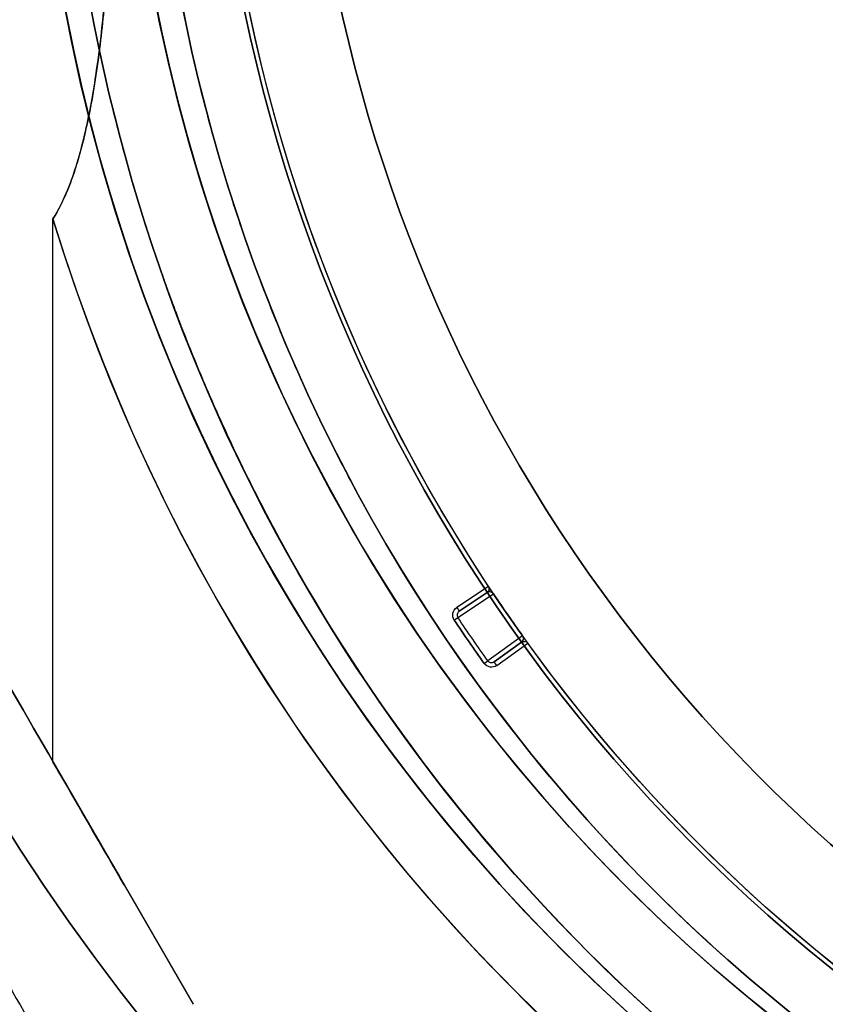
# Model space of a CAD drawing. Units: millimetres. Extents: x 3368 to 10936, y 2155 to 9636.
# Drawn here: x 6357 to 6384, y 4746 to 4779 of the extents above; entities that cross this region are included whole.
import ezdxf

# ---------------------------------------------------------------- set-up
doc = ezdxf.new("R2010")
doc.units = ezdxf.units.MM
doc.layers.add('Dimensions', color=7, linetype='Continuous')
doc.styles.get("Standard").update_dxf_attribs({"font": 'arial.ttf'})
doc.dimstyles.new('Leikkiset keinu', dxfattribs={"dimtxt": 150, "dimasz": 2.5, "dimexe": 0.06, "dimexo": 0.625, "dimtad": 0, "dimtih": 1, "dimtoh": 1, "dimdec": 0, "dimtxsty": 'Standard', "dimcen": 2.5, "dimadec": 0, "dimazin": 0, "dimtfac": 1, "dimtmove": 0, "dimatfit": 3, "dimfxl": 1, "dimarcsym": 0})

# ---------------------------------------------------------------- blocks, each defined once
blk = doc.blocks.new('*D29')
at = {"layer": 'Defpoints', "color": 0, "transparency": 16777216}
for p in [(3814.644, 4790.032, -122.572), (8791.819, 4790.032, -402.836), (8791.819, 2767.715)]:
    blk.add_point(p, dxfattribs=at)
at = {"layer": 'Dimensions', "color": 0, "lineweight": -2, "transparency": 16777216}
for p, q in [((3814.644, 4789.407), (3814.644, 2767.655)), ((8791.819, 4789.407), (8791.819, 2767.655)), ((3817.144, 2767.715), (6075.611, 2767.715)), ((8789.319, 2767.715), (6530.852, 2767.715))]:
    blk.add_line(p, q, dxfattribs=at)
at = {"layer": 'Dimensions', "color": 0, "transparency": 16777216}
for points in [[(3817.144, 2768.132), (3817.144, 2767.299), (3814.644, 2767.715)], [(8789.319, 2768.132), (8789.319, 2767.299), (8791.819, 2767.715)]]:
    blk.add_solid(points, dxfattribs=at)
at = {"layer": 'Dimensions', "color": 0, "transparency": 16777216, "insert": (6303.232, 2767.715), "char_height": 150, "attachment_point": 5}
blk.add_mtext('4977', dxfattribs=at)
blk = doc.blocks.new('*D31')
at = {"layer": 'Defpoints', "color": 0, "transparency": 16777216}
for p in [(4867.368, 4779.926, -612.242), (8012.703, 4779.597, -827.102), (4867.368, 4271.341)]:
    blk.add_point(p, dxfattribs=at)
at = {"layer": 'Dimensions', "color": 0, "lineweight": -2, "transparency": 16777216}
for p, q in [((4867.368, 4779.301), (4867.368, 4271.281)), ((8012.703, 4778.972), (8012.703, 4271.281)), ((4869.868, 4271.341), (6214.922, 4271.341)), ((8010.203, 4271.341), (6665.149, 4271.341))]:
    blk.add_line(p, q, dxfattribs=at)
at = {"layer": 'Dimensions', "color": 0, "transparency": 16777216}
for points in [[(4869.868, 4271.758), (4869.868, 4270.924), (4867.368, 4271.341)], [(8010.203, 4271.758), (8010.203, 4270.924), (8012.703, 4271.341)]]:
    blk.add_solid(points, dxfattribs=at)
at = {"layer": 'Dimensions', "color": 0, "transparency": 16777216, "insert": (6440.035, 4271.341), "char_height": 150, "attachment_point": 5}
blk.add_mtext('3145', dxfattribs=at)
blk = doc.blocks.new('*D35')
at = {"layer": 'Defpoints', "color": 0, "transparency": 16777216}
for p in [(3367.644, 5105.033, -122.572), (9512.819, 5105.032, -402.836), (9512.819, 2253.703)]:
    blk.add_point(p, dxfattribs=at)
at = {"layer": 'Dimensions', "color": 0, "lineweight": -2, "transparency": 16777216}
for p, q in [((3367.644, 5104.408), (3367.644, 2253.643)), ((9512.819, 5104.407), (9512.819, 2253.643)), ((3370.144, 2253.703), (6214.658, 2253.703)), ((9510.319, 2253.703), (6665.806, 2253.703))]:
    blk.add_line(p, q, dxfattribs=at)
at = {"layer": 'Dimensions', "color": 0, "transparency": 16777216}
for points in [[(3370.144, 2254.12), (3370.144, 2253.287), (3367.644, 2253.703)], [(9510.319, 2254.12), (9510.319, 2253.287), (9512.819, 2253.703)]]:
    blk.add_solid(points, dxfattribs=at)
at = {"layer": 'Dimensions', "color": 0, "transparency": 16777216, "insert": (6440.232, 2253.703), "char_height": 150, "attachment_point": 5}
blk.add_mtext('6145', dxfattribs=at)

msp = doc.modelspace()

# ---------------------------------------------------------------- linework, layer by layer
for p, q in [((6358.321, 4753.885, -828.497), (6358.321, 4771.96, -828.497)), ((6358.321, 4753.885, -773.497), (6358.321, 4771.96, -773.497)), ((6358.321, 4753.885, -828.497), (6358.321, 4771.96, -828.497)), ((6358.321, 4753.885, -558.497), (6358.321, 4771.96, -558.497)), ((6358.321, 4753.885, -503.497), (6358.321, 4771.96, -503.497)), ((6358.321, 4753.885, -558.497), (6358.321, 4771.96, -558.497)), ((6358.321, 4753.885, -288.497), (6358.321, 4771.96, -288.497)), ((6358.321, 4753.885, -233.497), (6358.321, 4771.96, -233.497)), ((6358.321, 4753.885, -288.497), (6358.321, 4771.96, -288.497)), ((6358.321, 4753.885, -18.497), (6358.321, 4771.96, -18.497)), ((6358.321, 4753.885, 36.503), (6358.321, 4771.96, 36.503)), ((6358.321, 4753.885, -18.497), (6358.321, 4771.96, -18.497)), ((6372.821, 4759.722, 292.643), (6371.761, 4759.018, 292.643)), ((6372.822, 4759.722, 260.763), (6372.822, 4759.722, 292.643)), ((6372.822, 4759.722, 260.763), (6372.822, 4759.722, 292.643)), ((6371.803, 4758.685, 292.498), (6372.987, 4759.472, 252.282)), ((6371.803, 4758.685, 292.498), (6372.987, 4759.472, 252.282)), ((6372.779, 4759.514, 260.763), (6371.844, 4758.893, 292.493)), ((6371.844, 4758.893, 292.493), (6372.779, 4759.514, 292.493)), ((6372.779, 4759.514, 292.493), (6372.779, 4759.514, 260.763)), ((6373.953, 4758.074, 252.282), (6372.798, 4757.244, 292.498)), ((6373.953, 4758.074, 252.282), (6372.798, 4757.244, 292.498)), ((6373.008, 4757.21, 292.493), (6373.919, 4757.864, 260.763)), ((6373.919, 4757.864, 292.493), (6373.008, 4757.21, 292.493)), ((6373.095, 4757.088, 292.643), (6374.129, 4757.83, 292.643)), ((6373.919, 4757.864, 260.763), (6373.919, 4757.864, 292.493)), ((6374.128, 4757.83, 292.643), (6374.128, 4757.83, 260.763)), ((6374.128, 4757.83, 292.643), (6374.128, 4757.83, 260.763)), ((6358.321, 4753.885, -828.497), (6362.987, 4745.803, -828.497)), ((6358.321, 4753.885, -558.497), (6362.987, 4745.803, -558.497)), ((6358.321, 4753.885, -288.497), (6362.987, 4745.803, -288.497)), ((6358.321, 4753.885, -18.497), (6362.987, 4745.803, -18.497))]:
    msp.add_line(p, q)
at = {"extrusion": (5.01254e-15, 4.29723e-15, -1)}
for p, q in [((6358.321, 4753.885, -773.497), (6358.321, 4771.96, -773.497)), ((6358.321, 4753.885, -503.497), (6358.321, 4771.96, -503.497)), ((6358.321, 4753.885, -233.497), (6358.321, 4771.96, -233.497)), ((6358.321, 4753.885, 36.503), (6358.321, 4771.96, 36.503)), ((6358.321, 4753.885, -773.497), (6362.987, 4745.803, -773.497)), ((6358.321, 4753.885, -503.497), (6362.987, 4745.803, -503.497)), ((6358.321, 4753.885, -233.497), (6362.987, 4745.803, -233.497)), ((6358.321, 4753.885, 36.503), (6362.987, 4745.803, 36.503))]:
    msp.add_line(p, q, dxfattribs=at)
at = {"extrusion": (-1.38216e-17, 8.79983e-17, -1)}
for p, q in [((6372.821, 4759.722, 292.643), (6371.761, 4759.018, 292.643)), ((6373.095, 4757.088, 292.643), (6374.129, 4757.83, 292.643))]:
    msp.add_line(p, q, dxfattribs=at)
at = {"extrusion": (-0.553375, 0.832932, 8.09451e-17)}
for p, q in [((6372.779, 4759.514, 260.763), (6371.844, 4758.893, 292.493)), ((6371.844, 4758.893, 292.493), (6372.779, 4759.514, 292.493)), ((6372.779, 4759.514, 292.493), (6372.779, 4759.514, 260.763))]:
    msp.add_line(p, q, dxfattribs=at)
at = {"extrusion": (0.583291, -0.812263, -7.95398e-17)}
for p, q in [((6373.919, 4757.864, 292.493), (6373.008, 4757.21, 292.493)), ((6373.008, 4757.21, 292.493), (6373.919, 4757.864, 260.763)), ((6373.919, 4757.864, 260.763), (6373.919, 4757.864, 292.493))]:
    msp.add_line(p, q, dxfattribs=at)
at = {"extrusion": (0.866025, 0.5, 6.07531e-15)}
for p, q in [((6358.321, 4753.885, -773.497), (6362.987, 4745.803, -773.497)), ((6358.321, 4753.885, -828.497), (6362.987, 4745.803, -828.497)), ((6358.321, 4753.885, -503.497), (6362.987, 4745.803, -503.497)), ((6358.321, 4753.885, -558.497), (6362.987, 4745.803, -558.497)), ((6358.321, 4753.885, -233.497), (6362.987, 4745.803, -233.497)), ((6358.321, 4753.885, -288.497), (6362.987, 4745.803, -288.497)), ((6358.321, 4753.885, 36.503), (6362.987, 4745.803, 36.503)), ((6358.321, 4753.885, -18.497), (6362.987, 4745.803, -18.497))]:
    msp.add_line(p, q, dxfattribs=at)
at = {"extrusion": (-1.38216e-17, 8.79983e-17, -1)}
for centre, radius, start, end in [((-6418.715, 4790.033, -287.643), 60.15, 261.07367, 81.07367), ((-6418.715, 4790.033, 2207.357), 57.15, 261.0737, 81.0737), ((-6418.715, 4790.033, -292.643), 57.15, 261.0737, 81.0737), ((-6418.715, 4790.033, -287.643), 57.15, 261.0737, 81.0737), ((-6418.715, 4790.033, -292.643), 57.15, 261.0737, 81.0737), ((-6418.715, 4790.033, -287.643), 57.15, 261.0737, 81.0737), ((-6418.715, 4790.033, 2207.357), 55.15, 261.0737, 81.0737), ((-6418.715, 4790.033, -247.643), 55, 261.0737, 81.0737), ((-6418.715, 4790.033, -247.643), 55, 261.0737, 81.0737), ((-6418.715, 4790.033, -247.643), 52, 261.0737, 81.0737), ((-6418.715, 4790.033, -295.643), 52, 261.0737, 81.0737), ((-6418.715, 4790.033, -247.643), 52, 261.0737, 81.0737), ((-6418.715, 4790.033, -292.643), 55, 326.5574, 15.5899), ((-6418.715, 4790.033, -292.643), 55, 326.5574, 15.5899), ((-6418.715, 4790.033, -314.165), 57.15, 298.9085, 331.2388), ((-6418.715, 4790.033, -314.165), 60.15, 298.90855, 331.23879), ((-6418.715, 4790.033, -252.277), 55, 324.4743, 326.2444), ((-6418.715, 4790.033, -252.277), 55, 324.4743, 326.2444), ((-6418.715, 4790.033, -292.643), 56.573, 324.4704, 326.2484), ((-6418.715, 4790.033, -292.498), 56.423, 324.4704, 326.2484), ((-6418.715, 4790.033, -292.498), 56.423, 324.4704, 326.2484), ((-6374.007, 4757.743, -260.763), 0.15, 54.3176, 144.1618), ((-6374.007, 4757.743, -260.763), 0.15, 54.3176, 144.1618), ((-6418.715, 4790.033, -292.643), 55, 275.1288, 324.1614), ((-6418.715, 4790.033, -292.643), 55, 275.1288, 324.1614)]:
    msp.add_arc(centre, radius, start, end, dxfattribs=at)
for centre, radius, start, end in [((6418.715, 4790.033, 287.643), 60.15, 98.92633, 278.92633), ((6418.715, 4790.033, 292.643), 57.15, 98.9263, 278.9263), ((6418.715, 4790.033, 292.643), 57.15, 98.9263, 278.9263), ((6418.715, 4790.033, -2207.357), 57.15, 98.9263, 278.9263), ((6418.715, 4790.033, 295.643), 57.15, 98.9263, 278.9263), ((6418.715, 4790.033, 295.643), 57.15, 98.9263, 278.9263), ((6418.715, 4790.033, 292.643), 55.15, 98.9263, 278.9263), ((6418.715, 4790.033, -2207.357), 55.15, 98.9263, 278.9263), ((6418.715, 4790.033, 292.643), 55.15, 98.9263, 278.9263), ((6418.715, 4790.033, 295.643), 52, 98.9263, 278.9263), ((6417.703, 4790.033, -768.497), 72, 180, 330), ((6417.703, 4790.033, -498.497), 72, 180, 330), ((6417.703, 4790.033, -228.497), 72, 180, 330), ((6417.703, 4790.033, 41.503), 72, 180, 330), ((6417.703, 4790.033, -833.497), 60, 180, 0), ((6417.703, 4790.033, -768.497), 60, 180, 330), ((6417.703, 4790.033, -563.497), 60, 180, 0), ((6417.703, 4790.033, -498.497), 60, 180, 330), ((6417.703, 4790.033, -293.497), 60, 180, 0), ((6417.703, 4790.033, -228.497), 60, 180, 330), ((6417.703, 4790.033, -23.497), 60, 180, 0), ((6417.703, 4790.033, 41.503), 60, 180, 330), ((6417.703, 4790.033, -778.568), 57, 180, 330), ((6417.703, 4790.033, -771.497), 57, 180, 330), ((6417.703, 4790.033, -771.497), 57, 180, 330), ((6417.703, 4790.033, -778.568), 57, 180, 330), ((6417.703, 4790.033, -508.568), 57, 180, 330), ((6417.703, 4790.033, -501.497), 57, 180, 330), ((6417.703, 4790.033, -501.497), 57, 180, 330), ((6417.703, 4790.033, -508.568), 57, 180, 330), ((6417.703, 4790.033, -238.568), 57, 180, 330), ((6417.703, 4790.033, -231.497), 57, 180, 330), ((6417.703, 4790.033, -231.497), 57, 180, 330), ((6417.703, 4790.033, -238.568), 57, 180, 330), ((6417.703, 4790.033, 31.432), 57, 180, 330), ((6417.703, 4790.033, 38.503), 57, 180, 330), ((6417.703, 4790.033, 38.503), 57, 180, 330), ((6417.703, 4790.033, 31.432), 57, 180, 330), ((6417.703, 4790.033, -828.497), 62.071, 196.92799, 343.0722), ((6417.703, 4790.033, -828.497), 62.071, 196.92799, 343.0722), ((6417.703, 4790.033, -558.497), 62.071, 196.92799, 343.0722), ((6417.703, 4790.033, -558.497), 62.071, 196.92799, 343.0722), ((6417.703, 4790.033, -288.497), 62.071, 196.92799, 343.0722), ((6417.703, 4790.033, -288.497), 62.071, 196.92799, 343.0722), ((6417.703, 4790.033, -18.497), 62.071, 196.92799, 343.0722), ((6417.703, 4790.033, -18.497), 62.071, 196.92799, 343.0722), ((6372.696, 4759.639, 260.763), 0.15, 303.5989, 33.443), ((6372.696, 4759.639, 260.763), 0.15, 303.5989, 33.443), ((6418.715, 4790.033, 252.282), 55, 213.7556, 215.5257), ((6418.715, 4790.033, 252.282), 55, 213.7556, 215.5257), ((6418.715, 4790.033, 292.643), 56.573, 213.7516, 215.5296)]:
    msp.add_arc(centre, radius, start, end)
at = {"extrusion": (4.59651e-15, 4.53743e-15, -1)}
for centre, radius, start, end in [((-6417.703, 4790.033, 833.497), 72, 210, 0), ((-6417.703, 4790.033, 768.497), 72, 210, 0), ((-6417.703, 4790.033, 833.497), 72, 210, 0), ((-6417.703, 4790.033, 563.497), 72, 210, 0), ((-6417.703, 4790.033, 498.497), 72, 210, 0), ((-6417.703, 4790.033, 563.497), 72, 210, 0), ((-6417.703, 4790.033, 293.497), 72, 210, 0), ((-6417.703, 4790.033, 228.497), 72, 210, 0), ((-6417.703, 4790.033, 293.497), 72, 210, 0), ((-6417.703, 4790.033, 23.497), 72, 210, 0), ((-6417.703, 4790.033, -41.503), 72, 210, 0), ((-6417.703, 4790.033, 23.497), 72, 210, 0), ((-6417.703, 4790.033, 768.497), 60, 210, 0), ((-6417.703, 4790.033, 833.497), 60, 180, 0), ((-6417.703, 4790.033, 498.497), 60, 210, 0), ((-6417.703, 4790.033, 563.497), 60, 180, 0), ((-6417.703, 4790.033, 228.497), 60, 210, 0), ((-6417.703, 4790.033, 293.497), 60, 180, 0), ((-6417.703, 4790.033, -41.503), 60, 210, 0), ((-6417.703, 4790.033, 23.497), 60, 180, 0), ((-6417.703, 4790.033, 823.426), 57, 180, 0), ((-6417.703, 4790.033, 830.497), 57, 180, 0), ((-6417.703, 4790.033, 823.426), 57, 180, 0), ((-6417.703, 4790.033, 830.497), 57, 180, 0), ((-6417.703, 4790.033, 553.426), 57, 180, 0), ((-6417.703, 4790.033, 560.497), 57, 180, 0), ((-6417.703, 4790.033, 553.426), 57, 180, 0), ((-6417.703, 4790.033, 560.497), 57, 180, 0), ((-6417.703, 4790.033, 283.426), 57, 180, 0), ((-6417.703, 4790.033, 290.497), 57, 180, 0), ((-6417.703, 4790.033, 283.426), 57, 180, 0), ((-6417.703, 4790.033, 290.497), 57, 180, 0), ((-6417.703, 4790.033, 13.426), 57, 180, 0), ((-6417.703, 4790.033, 20.497), 57, 180, 0), ((-6417.703, 4790.033, 13.426), 57, 180, 0), ((-6417.703, 4790.033, 20.497), 57, 180, 0), ((-6417.703, 4790.033, 773.497), 62.071, 210, 343.07201), ((-6417.703, 4790.033, 773.497), 62.071, 210, 343.07201), ((-6417.703, 4790.033, 503.497), 62.071, 210, 343.07201), ((-6417.703, 4790.033, 503.497), 62.071, 210, 343.07201), ((-6417.703, 4790.033, 233.497), 62.071, 210, 343.07201), ((-6417.703, 4790.033, 233.497), 62.071, 210, 343.07201), ((-6417.703, 4790.033, -36.503), 62.071, 210, 343.07201), ((-6417.703, 4790.033, -36.503), 62.071, 210, 343.07201)]:
    msp.add_arc(centre, radius, start, end, dxfattribs=at)
at = {"extrusion": (-0.555651, 0.831416, 5.74122e-13)}
msp.add_arc((-7943.057, 252.277, 415.945), 0.15, 177.9741, 180, dxfattribs=at)
msp.add_arc((-7943.057, 252.277, 415.945), 0.15, 177.9741, 180, dxfattribs=at)
at = {"extrusion": (0.832932, 0.553375, 3.71836e-17)}
msp.add_arc((437.966, 292.493, 7940.767), 0.15, 90, 180, dxfattribs=at)
msp.add_arc((437.966, 292.493, 7940.767), 0.15, 90, 180, dxfattribs=at)
at = {"extrusion": (-0.555593, 0.831454, -1.48938e-15)}
msp.add_arc((-7941.605, 292.493, 416.498), 0.15, 90, 177.9741, dxfattribs=at)
msp.add_arc((-7941.605, 292.493, 416.498), 0.15, 90, 177.9741, dxfattribs=at)
at = {"extrusion": (-0.581068, 0.813855, 7.42589e-13)}
msp.add_arc((-7952.088, 252.277, 168.683), 0.15, 177.9741, 180, dxfattribs=at)
msp.add_arc((-7952.088, 252.277, 168.683), 0.15, 177.9741, 180, dxfattribs=at)
at = {"extrusion": (-0.581124, 0.813815, 7.96464e-17)}
msp.add_arc((-7950.677, 292.493, 168.13), 0.15, 90, 177.9741, dxfattribs=at)
msp.add_arc((-7950.677, 292.493, 168.13), 0.15, 90, 177.9741, dxfattribs=at)
at = {"extrusion": (-0.812263, -0.583291, 1.03727e-14)}
msp.add_arc((-146.635, 292.493, -7951.398), 0.15, 90, 180, dxfattribs=at)
msp.add_arc((-146.635, 292.493, -7951.398), 0.15, 90, 180, dxfattribs=at)
at = {"extrusion": (0.866025, 0.5, 1.19077e-13)}
for centre in [(6347.703, 4772.276, -820.997), (6347.703, 4772.276, -820.997), (6347.703, 4772.276, -550.997), (6347.703, 4772.276, -550.997), (6347.703, 4772.276, -280.997), (6347.703, 4772.276, -280.997), (6347.703, 4772.276, -10.997), (6347.703, 4772.276, -10.997)]:
    msp.add_ellipse(centre, major_axis=(-13, 22.517), ratio=0.5, start_param=1.176005, end_param=3.756549, dxfattribs=at)
at = {"extrusion": (0.866025, 0.5, -4.74419e-14)}
for centre in [(6347.703, 4772.276, -780.997), (6347.703, 4772.276, -780.997), (6347.703, 4772.276, -510.997), (6347.703, 4772.276, -510.997), (6347.703, 4772.276, -240.997), (6347.703, 4772.276, -240.997), (6347.703, 4772.276, 29.003), (6347.703, 4772.276, 29.003)]:
    msp.add_ellipse(centre, major_axis=(-13, 22.517), ratio=0.5, start_param=2.526636, end_param=5.10718, dxfattribs=at)
at = {"extrusion": (0.58897, 0.391298, -0.707107)}
msp.add_ellipse((6372.696, 4759.639, 292.493), major_axis=(0.125, 0.083, 0.15), ratio=0.707108, start_param=0.002724, end_param=1.570798, dxfattribs=at)
msp.add_ellipse((6372.696, 4759.639, 292.493), major_axis=(0.125, 0.083, 0.15), ratio=0.707108, start_param=0.002724, end_param=1.570798, dxfattribs=at)
at = {"extrusion": (0.574358, 0.412446, -0.707107)}
msp.add_ellipse((6374.007, 4757.743, 292.493), major_axis=(0.122, 0.087, 0.15), ratio=0.707108, start_param=-1.570798, end_param=-0.002724, dxfattribs=at)
msp.add_ellipse((6374.007, 4757.743, 292.493), major_axis=(0.122, 0.087, 0.15), ratio=0.707108, start_param=-1.570798, end_param=-0.002724, dxfattribs=at)
for points, knots in [([(6368.616, 4762.534, 314.165), (6368.358, 4763.004, 313.177), (6368.094, 4763.5, 312.204), (6367.556, 4764.553, 310.294), (6367.282, 4765.11, 309.357), (6366.728, 4766.287, 307.54), (6366.448, 4766.909, 306.657), (6365.882, 4768.232, 304.955), (6365.597, 4768.933, 304.136), (6365.023, 4770.439, 302.577), (6364.734, 4771.248, 301.835), (6364.169, 4772.956, 300.497), (6363.893, 4773.859, 299.897), (6363.492, 4775.311, 299.131), (6363.36, 4775.813, 298.898), (6363.108, 4776.835, 298.493), (6362.987, 4777.356, 298.32), (6362.755, 4778.42, 298.038), (6362.644, 4778.968, 297.928), (6362.438, 4780.069, 297.784), (6362.248, 4781.174, 297.712), (6362.09, 4782.286, 297.785), (6361.949, 4783.403, 297.933), (6361.887, 4783.951, 298.042), (6361.782, 4785.031, 298.325), (6361.738, 4785.561, 298.498), (6361.666, 4786.606, 298.902), (6361.637, 4787.124, 299.135), (6361.574, 4788.629, 299.902), (6361.56, 4789.568, 300.5), (6361.574, 4791.352, 301.825), (6361.601, 4792.197, 302.553), (6361.664, 4793.406, 303.722), (6361.688, 4793.8, 304.125), (6361.744, 4794.562, 304.946), (6361.775, 4794.932, 305.366), (6361.875, 4796.012, 306.648), (6361.951, 4796.693, 307.534), (6362.118, 4797.988, 309.358), (6362.209, 4798.603, 310.296), (6362.398, 4799.769, 312.205), (6362.497, 4800.322, 313.177), (6362.598, 4800.848, 314.165)], [0, 0, 0, 0, 0.0033695, 0.0033695, 0.00673899, 0.00673899, 0.01010849, 0.01010849, 0.01347799, 0.01347799, 0.01684749, 0.01684749, 0.02021698, 0.02021698, 0.02190173, 0.02190173, 0.02358648, 0.02358648, 0.02527123, 0.02527123, 0.02695598, 0.02864073, 0.02864073, 0.03032547, 0.03032547, 0.03201022, 0.03201022, 0.03369497, 0.03369497, 0.03706447, 0.03706447, 0.04043397, 0.04043397, 0.04211871, 0.04211871, 0.04380346, 0.04380346, 0.04717296, 0.04717296, 0.05054246, 0.05054246, 0.05391195, 0.05391195, 0.05391195, 0.05391195]), ([(6360.34, 4784.597, -777.948), (6360.34, 4784.583, -777.947), (6360.34, 4784.57, -777.945), (6360.283, 4782.688, -777.709), (6360.189, 4780.839, -777.345), (6359.971, 4778.46, -776.692), (6359.884, 4777.669, -776.447), (6359.66, 4776.123, -775.886), (6359.521, 4775.368, -775.569), (6359.215, 4774.09, -774.948), (6359.002, 4773.384, -774.553), (6358.647, 4772.541, -773.976), (6358.496, 4772.236, -773.745), (6358.321, 4771.96, -773.497)], [2.535073, 2.535073, 2.535073, 2.535073, 2.538773, 2.538773, 3.054911, 3.054911, 3.281906, 3.281906, 3.508901, 3.508901, 3.718075, 3.718075, 3.833409, 3.833409, 3.833409, 3.833409]), ([(6360.34, 4784.597, -777.948), (6360.34, 4784.583, -777.947), (6360.34, 4784.57, -777.945), (6360.283, 4782.688, -777.709), (6360.189, 4780.839, -777.345), (6359.971, 4778.46, -776.692), (6359.884, 4777.669, -776.447), (6359.66, 4776.123, -775.886), (6359.521, 4775.368, -775.569), (6359.215, 4774.09, -774.948), (6359.002, 4773.384, -774.553), (6358.647, 4772.541, -773.976), (6358.496, 4772.236, -773.745), (6358.321, 4771.96, -773.497)], [2.535073, 2.535073, 2.535073, 2.535073, 2.538773, 2.538773, 3.054911, 3.054911, 3.281906, 3.281906, 3.508901, 3.508901, 3.718075, 3.718075, 3.833409, 3.833409, 3.833409, 3.833409]), ([(6358.321, 4771.96, -828.497), (6358.516, 4772.267, -828.221), (6358.68, 4772.609, -827.965), (6359.046, 4773.512, -827.363), (6359.224, 4774.12, -827.028), (6359.525, 4775.39, -826.415), (6359.646, 4776.054, -826.138), (6359.954, 4778.108, -825.378), (6360.086, 4779.56, -824.968), (6360.255, 4782.219, -824.392), (6360.307, 4783.409, -824.194), (6360.34, 4784.597, -824.045)], [-6.130632, -6.130632, -6.130632, -6.130632, -6.002514, -6.002514, -5.787098, -5.787098, -5.571683, -5.571683, -5.140851, -5.140851, -4.803516, -4.803516, -4.803516, -4.803516]), ([(6358.321, 4771.96, -828.497), (6358.516, 4772.267, -828.221), (6358.68, 4772.609, -827.965), (6359.046, 4773.512, -827.363), (6359.224, 4774.12, -827.028), (6359.525, 4775.39, -826.415), (6359.646, 4776.054, -826.138), (6359.954, 4778.108, -825.378), (6360.086, 4779.56, -824.968), (6360.255, 4782.219, -824.392), (6360.307, 4783.409, -824.194), (6360.34, 4784.597, -824.045)], [-6.130632, -6.130632, -6.130632, -6.130632, -6.002514, -6.002514, -5.787098, -5.787098, -5.571683, -5.571683, -5.140851, -5.140851, -4.803516, -4.803516, -4.803516, -4.803516]), ([(6360.34, 4784.597, -507.948), (6360.34, 4784.583, -507.947), (6360.34, 4784.57, -507.945), (6360.283, 4782.688, -507.709), (6360.189, 4780.839, -507.345), (6359.971, 4778.46, -506.692), (6359.884, 4777.669, -506.447), (6359.66, 4776.123, -505.886), (6359.521, 4775.368, -505.569), (6359.215, 4774.09, -504.948), (6359.002, 4773.384, -504.553), (6358.647, 4772.541, -503.976), (6358.496, 4772.236, -503.745), (6358.321, 4771.96, -503.497)], [2.535073, 2.535073, 2.535073, 2.535073, 2.538773, 2.538773, 3.054911, 3.054911, 3.281906, 3.281906, 3.508901, 3.508901, 3.718075, 3.718075, 3.833409, 3.833409, 3.833409, 3.833409]), ([(6360.34, 4784.597, -507.948), (6360.34, 4784.583, -507.947), (6360.34, 4784.57, -507.945), (6360.283, 4782.688, -507.709), (6360.189, 4780.839, -507.345), (6359.971, 4778.46, -506.692), (6359.884, 4777.669, -506.447), (6359.66, 4776.123, -505.886), (6359.521, 4775.368, -505.569), (6359.215, 4774.09, -504.948), (6359.002, 4773.384, -504.553), (6358.647, 4772.541, -503.976), (6358.496, 4772.236, -503.745), (6358.321, 4771.96, -503.497)], [2.535073, 2.535073, 2.535073, 2.535073, 2.538773, 2.538773, 3.054911, 3.054911, 3.281906, 3.281906, 3.508901, 3.508901, 3.718075, 3.718075, 3.833409, 3.833409, 3.833409, 3.833409]), ([(6358.321, 4771.96, -558.497), (6358.516, 4772.267, -558.221), (6358.68, 4772.609, -557.965), (6359.046, 4773.512, -557.363), (6359.224, 4774.12, -557.028), (6359.525, 4775.39, -556.415), (6359.646, 4776.054, -556.138), (6359.954, 4778.108, -555.378), (6360.086, 4779.56, -554.968), (6360.255, 4782.219, -554.392), (6360.307, 4783.409, -554.194), (6360.34, 4784.597, -554.045)], [-6.130632, -6.130632, -6.130632, -6.130632, -6.002514, -6.002514, -5.787098, -5.787098, -5.571683, -5.571683, -5.140851, -5.140851, -4.803516, -4.803516, -4.803516, -4.803516]), ([(6358.321, 4771.96, -558.497), (6358.516, 4772.267, -558.221), (6358.68, 4772.609, -557.965), (6359.046, 4773.512, -557.363), (6359.224, 4774.12, -557.028), (6359.525, 4775.39, -556.415), (6359.646, 4776.054, -556.138), (6359.954, 4778.108, -555.378), (6360.086, 4779.56, -554.968), (6360.255, 4782.219, -554.392), (6360.307, 4783.409, -554.194), (6360.34, 4784.597, -554.045)], [-6.130632, -6.130632, -6.130632, -6.130632, -6.002514, -6.002514, -5.787098, -5.787098, -5.571683, -5.571683, -5.140851, -5.140851, -4.803516, -4.803516, -4.803516, -4.803516]), ([(6360.34, 4784.597, -237.948), (6360.34, 4784.583, -237.947), (6360.34, 4784.57, -237.945), (6360.283, 4782.688, -237.709), (6360.189, 4780.839, -237.345), (6359.971, 4778.46, -236.692), (6359.884, 4777.669, -236.447), (6359.66, 4776.123, -235.886), (6359.521, 4775.368, -235.569), (6359.215, 4774.09, -234.948), (6359.002, 4773.384, -234.553), (6358.647, 4772.541, -233.976), (6358.496, 4772.236, -233.745), (6358.321, 4771.96, -233.497)], [2.535073, 2.535073, 2.535073, 2.535073, 2.538773, 2.538773, 3.054911, 3.054911, 3.281906, 3.281906, 3.508901, 3.508901, 3.718075, 3.718075, 3.833409, 3.833409, 3.833409, 3.833409]), ([(6360.34, 4784.597, -237.948), (6360.34, 4784.583, -237.947), (6360.34, 4784.57, -237.945), (6360.283, 4782.688, -237.709), (6360.189, 4780.839, -237.345), (6359.971, 4778.46, -236.692), (6359.884, 4777.669, -236.447), (6359.66, 4776.123, -235.886), (6359.521, 4775.368, -235.569), (6359.215, 4774.09, -234.948), (6359.002, 4773.384, -234.553), (6358.647, 4772.541, -233.976), (6358.496, 4772.236, -233.745), (6358.321, 4771.96, -233.497)], [2.535073, 2.535073, 2.535073, 2.535073, 2.538773, 2.538773, 3.054911, 3.054911, 3.281906, 3.281906, 3.508901, 3.508901, 3.718075, 3.718075, 3.833409, 3.833409, 3.833409, 3.833409]), ([(6358.321, 4771.96, -288.497), (6358.516, 4772.267, -288.221), (6358.68, 4772.609, -287.965), (6359.046, 4773.512, -287.363), (6359.224, 4774.12, -287.028), (6359.525, 4775.39, -286.415), (6359.646, 4776.054, -286.138), (6359.954, 4778.108, -285.378), (6360.086, 4779.56, -284.968), (6360.255, 4782.219, -284.392), (6360.307, 4783.409, -284.194), (6360.34, 4784.597, -284.045)], [-6.130632, -6.130632, -6.130632, -6.130632, -6.002514, -6.002514, -5.787098, -5.787098, -5.571683, -5.571683, -5.140851, -5.140851, -4.803516, -4.803516, -4.803516, -4.803516]), ([(6358.321, 4771.96, -288.497), (6358.516, 4772.267, -288.221), (6358.68, 4772.609, -287.965), (6359.046, 4773.512, -287.363), (6359.224, 4774.12, -287.028), (6359.525, 4775.39, -286.415), (6359.646, 4776.054, -286.138), (6359.954, 4778.108, -285.378), (6360.086, 4779.56, -284.968), (6360.255, 4782.219, -284.392), (6360.307, 4783.409, -284.194), (6360.34, 4784.597, -284.045)], [-6.130632, -6.130632, -6.130632, -6.130632, -6.002514, -6.002514, -5.787098, -5.787098, -5.571683, -5.571683, -5.140851, -5.140851, -4.803516, -4.803516, -4.803516, -4.803516]), ([(6360.34, 4784.597, 32.052), (6360.34, 4784.583, 32.053), (6360.34, 4784.57, 32.055), (6360.283, 4782.688, 32.291), (6360.189, 4780.839, 32.655), (6359.971, 4778.46, 33.308), (6359.884, 4777.669, 33.553), (6359.66, 4776.123, 34.114), (6359.521, 4775.368, 34.431), (6359.215, 4774.09, 35.052), (6359.002, 4773.384, 35.447), (6358.647, 4772.541, 36.024), (6358.496, 4772.236, 36.255), (6358.321, 4771.96, 36.503)], [2.535073, 2.535073, 2.535073, 2.535073, 2.538773, 2.538773, 3.054911, 3.054911, 3.281906, 3.281906, 3.508901, 3.508901, 3.718075, 3.718075, 3.833409, 3.833409, 3.833409, 3.833409]), ([(6360.34, 4784.597, 32.052), (6360.34, 4784.583, 32.053), (6360.34, 4784.57, 32.055), (6360.283, 4782.688, 32.291), (6360.189, 4780.839, 32.655), (6359.971, 4778.46, 33.308), (6359.884, 4777.669, 33.553), (6359.66, 4776.123, 34.114), (6359.521, 4775.368, 34.431), (6359.215, 4774.09, 35.052), (6359.002, 4773.384, 35.447), (6358.647, 4772.541, 36.024), (6358.496, 4772.236, 36.255), (6358.321, 4771.96, 36.503)], [2.535073, 2.535073, 2.535073, 2.535073, 2.538773, 2.538773, 3.054911, 3.054911, 3.281906, 3.281906, 3.508901, 3.508901, 3.718075, 3.718075, 3.833409, 3.833409, 3.833409, 3.833409]), ([(6358.321, 4771.96, -18.497), (6358.516, 4772.267, -18.221), (6358.68, 4772.609, -17.965), (6359.046, 4773.512, -17.363), (6359.224, 4774.12, -17.028), (6359.525, 4775.39, -16.415), (6359.646, 4776.054, -16.138), (6359.954, 4778.108, -15.378), (6360.086, 4779.56, -14.968), (6360.255, 4782.219, -14.392), (6360.307, 4783.409, -14.194), (6360.34, 4784.597, -14.045)], [-6.130632, -6.130632, -6.130632, -6.130632, -6.002514, -6.002514, -5.787098, -5.787098, -5.571683, -5.571683, -5.140851, -5.140851, -4.803516, -4.803516, -4.803516, -4.803516]), ([(6358.321, 4771.96, -18.497), (6358.516, 4772.267, -18.221), (6358.68, 4772.609, -17.965), (6359.046, 4773.512, -17.363), (6359.224, 4774.12, -17.028), (6359.525, 4775.39, -16.415), (6359.646, 4776.054, -16.138), (6359.954, 4778.108, -15.378), (6360.086, 4779.56, -14.968), (6360.255, 4782.219, -14.392), (6360.307, 4783.409, -14.194), (6360.34, 4784.597, -14.045)], [-6.130632, -6.130632, -6.130632, -6.130632, -6.002514, -6.002514, -5.787098, -5.787098, -5.571683, -5.571683, -5.140851, -5.140851, -4.803516, -4.803516, -4.803516, -4.803516]), ([(6359.979, 4777.071, 298.225), (6359.961, 4777.153, 298.203), (6359.943, 4777.234, 298.183), (6359.925, 4777.316, 298.162), (6359.879, 4777.531, 298.109), (6359.833, 4777.747, 298.061), (6359.789, 4777.964, 298.018), (6359.727, 4778.267, 297.958), (6359.666, 4778.574, 297.907), (6359.608, 4778.881, 297.867)], [0.024037723, 0.024037723, 0.024037723, 0.024037723, 0.024295346, 0.024295346, 0.024295346, 0.024971331, 0.024971331, 0.024971331, 0.025910527, 0.025910527, 0.025910527, 0.025910527]), ([(6361.705, 4770.854, 301.398), (6361.658, 4770.994, 301.29), (6361.611, 4771.135, 301.184), (6361.564, 4771.277, 301.08), (6361.308, 4772.058, 300.507), (6361.057, 4772.877, 299.987), (6360.814, 4773.739, 299.535), (6360.777, 4773.871, 299.466), (6360.741, 4774.003, 299.399), (6360.704, 4774.136, 299.333), (6360.595, 4774.534, 299.137), (6360.488, 4774.943, 298.955), (6360.383, 4775.357, 298.791), (6360.355, 4775.469, 298.746), (6360.327, 4775.582, 298.703), (6360.299, 4775.695, 298.662), (6360.189, 4776.146, 298.495), (6360.081, 4776.605, 298.349), (6359.979, 4777.071, 298.225)], [0.016806024, 0.016806024, 0.016806024, 0.016806024, 0.017353819, 0.017353819, 0.017353819, 0.020366941, 0.020366941, 0.020366941, 0.020824582, 0.020824582, 0.020824582, 0.022189965, 0.022189965, 0.022189965, 0.022559964, 0.022559964, 0.022559964, 0.024037723, 0.024037723, 0.024037723, 0.024037723]), ([(6362.611, 4768.347, 303.626), (6362.563, 4768.471, 303.501), (6362.515, 4768.596, 303.377), (6362.467, 4768.722, 303.254), (6362.364, 4768.993, 302.99), (6362.262, 4769.27, 302.731), (6362.159, 4769.554, 302.478)], [0.013333981, 0.013333981, 0.013333981, 0.013333981, 0.013883055, 0.013883055, 0.013883055, 0.015060159, 0.015060159, 0.015060159, 0.015060159]), ([(6372.988, 4759.472, 252.277), (6372.981, 4759.481, 252.277), (6372.978, 4759.486, 252.29), (6372.973, 4759.494, 252.31), (6372.971, 4759.497, 252.32), (6372.965, 4759.506, 252.352), (6372.962, 4759.51, 252.374), (6372.955, 4759.521, 252.439), (6372.951, 4759.527, 252.483), (6372.94, 4759.543, 252.615), (6372.935, 4759.55, 252.703), (6372.921, 4759.572, 252.967), (6372.914, 4759.582, 253.144), (6372.895, 4759.611, 253.675), (6372.886, 4759.625, 254.029), (6372.862, 4759.661, 255.092), (6372.852, 4759.676, 255.8), (6372.828, 4759.712, 257.927), (6372.822, 4759.722, 259.345), (6372.822, 4759.722, 260.763)], [0, 0, 0, 0, 0.000033599, 0.000033599, 0.000067198, 0.000067198, 0.000134395, 0.000134395, 0.00026879, 0.00026879, 0.00053758, 0.00053758, 0.001075161, 0.001075161, 0.002150322, 0.002150322, 0.004300644, 0.004300644, 0.008601287, 0.008601287, 0.008601287, 0.008601287]), ([(6372.988, 4759.472, 252.277), (6372.981, 4759.481, 252.277), (6372.978, 4759.486, 252.29), (6372.973, 4759.494, 252.31), (6372.971, 4759.497, 252.32), (6372.965, 4759.506, 252.352), (6372.962, 4759.51, 252.374), (6372.955, 4759.521, 252.439), (6372.951, 4759.527, 252.483), (6372.94, 4759.543, 252.615), (6372.935, 4759.55, 252.703), (6372.921, 4759.572, 252.967), (6372.914, 4759.582, 253.144), (6372.895, 4759.611, 253.675), (6372.886, 4759.625, 254.029), (6372.862, 4759.661, 255.092), (6372.852, 4759.676, 255.8), (6372.828, 4759.712, 257.927), (6372.822, 4759.722, 259.345), (6372.822, 4759.722, 260.763)], [0, 0, 0, 0, 0.000033599, 0.000033599, 0.000067198, 0.000067198, 0.000134395, 0.000134395, 0.00026879, 0.00026879, 0.00053758, 0.00053758, 0.001075161, 0.001075161, 0.002150322, 0.002150322, 0.004300644, 0.004300644, 0.008601287, 0.008601287, 0.008601287, 0.008601287]), ([(6372.987, 4759.472, 252.282), (6372.986, 4759.474, 252.282), (6372.985, 4759.476, 252.285), (6372.984, 4759.477, 252.29), (6372.983, 4759.478, 252.293), (6372.982, 4759.48, 252.301), (6372.981, 4759.481, 252.306), (6372.979, 4759.484, 252.322), (6372.978, 4759.485, 252.333), (6372.974, 4759.489, 252.366), (6372.973, 4759.491, 252.388), (6372.968, 4759.496, 252.454), (6372.965, 4759.498, 252.498), (6372.958, 4759.504, 252.631), (6372.954, 4759.507, 252.719), (6372.944, 4759.515, 252.984), (6372.937, 4759.519, 253.16), (6372.92, 4759.528, 253.691), (6372.91, 4759.532, 254.044), (6372.883, 4759.539, 255.105), (6372.867, 4759.54, 255.812), (6372.824, 4759.537, 257.934), (6372.8, 4759.528, 259.348), (6372.779, 4759.514, 260.763)], [0, 0, 0, 0, 0.000008411, 0.000008411, 0.000016823, 0.000016823, 0.000033646, 0.000033646, 0.000067292, 0.000067292, 0.000134583, 0.000134583, 0.000269166, 0.000269166, 0.000538332, 0.000538332, 0.001076664, 0.001076664, 0.002153328, 0.002153328, 0.004306657, 0.004306657, 0.008613313, 0.008613313, 0.008613313, 0.008613313]), ([(6372.987, 4759.472, 252.282), (6372.986, 4759.474, 252.282), (6372.985, 4759.476, 252.285), (6372.984, 4759.477, 252.29), (6372.983, 4759.478, 252.293), (6372.982, 4759.48, 252.301), (6372.981, 4759.481, 252.306), (6372.979, 4759.484, 252.322), (6372.978, 4759.485, 252.333), (6372.974, 4759.489, 252.366), (6372.973, 4759.491, 252.388), (6372.968, 4759.496, 252.454), (6372.965, 4759.498, 252.498), (6372.958, 4759.504, 252.631), (6372.954, 4759.507, 252.719), (6372.944, 4759.515, 252.984), (6372.937, 4759.519, 253.16), (6372.92, 4759.528, 253.691), (6372.91, 4759.532, 254.044), (6372.883, 4759.539, 255.105), (6372.867, 4759.54, 255.812), (6372.824, 4759.537, 257.934), (6372.8, 4759.528, 259.348), (6372.779, 4759.514, 260.763)], [0, 0, 0, 0, 0.000008411, 0.000008411, 0.000016823, 0.000016823, 0.000033646, 0.000033646, 0.000067292, 0.000067292, 0.000134583, 0.000134583, 0.000269166, 0.000269166, 0.000538332, 0.000538332, 0.001076664, 0.001076664, 0.002153328, 0.002153328, 0.004306657, 0.004306657, 0.008613313, 0.008613313, 0.008613313, 0.008613313]), ([(6371.678, 4758.601, 292.643), (6371.634, 4758.667, 292.643), (6371.618, 4758.75, 292.643), (6371.649, 4758.904, 292.643), (6371.695, 4758.974, 292.643), (6371.761, 4759.018, 292.643)], [0, 0, 0, 0, 0.0002366941, 0.0002366941, 0.0004733882, 0.0004733882, 0.0004733882, 0.0004733882]), ([(6371.678, 4758.601, 292.643), (6371.634, 4758.667, 292.643), (6371.618, 4758.75, 292.643), (6371.649, 4758.904, 292.643), (6371.695, 4758.974, 292.643), (6371.761, 4759.018, 292.643)], [0, 0, 0, 0, 0.0002366941, 0.0002366941, 0.0004733882, 0.0004733882, 0.0004733882, 0.0004733882]), ([(6373.919, 4757.864, 260.763), (6373.94, 4757.879, 259.348), (6373.957, 4757.898, 257.934), (6373.974, 4757.938, 255.812), (6373.979, 4757.952, 255.105), (6373.982, 4757.981, 254.044), (6373.982, 4757.991, 253.691), (6373.98, 4758.01, 253.16), (6373.979, 4758.017, 252.984), (6373.975, 4758.031, 252.719), (6373.973, 4758.035, 252.63), (6373.97, 4758.044, 252.498), (6373.969, 4758.047, 252.454), (6373.966, 4758.054, 252.388), (6373.965, 4758.056, 252.366), (6373.962, 4758.06, 252.333), (6373.961, 4758.061, 252.322), (6373.96, 4758.064, 252.306), (6373.959, 4758.066, 252.301), (6373.957, 4758.068, 252.29), (6373.957, 4758.069, 252.282), (6373.953, 4758.074, 252.282)], [0, 0, 0, 0, 0.004244284, 0.004244284, 0.006366426, 0.006366426, 0.007427498, 0.007427498, 0.007958033, 0.007958033, 0.008223301, 0.008223301, 0.008355935, 0.008355935, 0.008422252, 0.008422252, 0.00845541, 0.00845541, 0.008471989, 0.008471989, 0.008488569, 0.008488569, 0.008488569, 0.008488569]), ([(6373.919, 4757.864, 260.763), (6373.94, 4757.879, 259.348), (6373.957, 4757.898, 257.934), (6373.974, 4757.938, 255.812), (6373.979, 4757.952, 255.105), (6373.982, 4757.981, 254.044), (6373.982, 4757.991, 253.691), (6373.98, 4758.01, 253.16), (6373.979, 4758.017, 252.984), (6373.975, 4758.031, 252.719), (6373.973, 4758.035, 252.63), (6373.97, 4758.044, 252.498), (6373.969, 4758.047, 252.454), (6373.966, 4758.054, 252.388), (6373.965, 4758.056, 252.366), (6373.962, 4758.06, 252.333), (6373.961, 4758.061, 252.322), (6373.96, 4758.064, 252.306), (6373.959, 4758.066, 252.301), (6373.957, 4758.068, 252.29), (6373.957, 4758.069, 252.282), (6373.953, 4758.074, 252.282)], [0, 0, 0, 0, 0.004244284, 0.004244284, 0.006366426, 0.006366426, 0.007427498, 0.007427498, 0.007958033, 0.007958033, 0.008223301, 0.008223301, 0.008355935, 0.008355935, 0.008422252, 0.008422252, 0.00845541, 0.00845541, 0.008471989, 0.008471989, 0.008488569, 0.008488569, 0.008488569, 0.008488569]), ([(6374.128, 4757.83, 260.763), (6374.128, 4757.83, 259.345), (6374.122, 4757.84, 257.927), (6374.096, 4757.875, 255.8), (6374.085, 4757.89, 255.092), (6374.06, 4757.925, 254.029), (6374.051, 4757.938, 253.675), (6374.031, 4757.966, 253.144), (6374.023, 4757.976, 252.967), (6374.008, 4757.997, 252.702), (6374.003, 4758.005, 252.614), (6373.992, 4758.02, 252.483), (6373.988, 4758.026, 252.439), (6373.98, 4758.037, 252.374), (6373.977, 4758.041, 252.352), (6373.971, 4758.049, 252.32), (6373.969, 4758.052, 252.31), (6373.963, 4758.06, 252.29), (6373.96, 4758.065, 252.277), (6373.953, 4758.074, 252.277)], [0, 0, 0, 0, 0.004254101, 0.004254101, 0.006381151, 0.006381151, 0.007444676, 0.007444676, 0.007976439, 0.007976439, 0.00824232, 0.00824232, 0.008375261, 0.008375261, 0.008441731, 0.008441731, 0.008474966, 0.008474966, 0.008508201, 0.008508201, 0.008508201, 0.008508201]), ([(6374.128, 4757.83, 260.763), (6374.128, 4757.83, 259.345), (6374.122, 4757.84, 257.927), (6374.096, 4757.875, 255.8), (6374.085, 4757.89, 255.092), (6374.06, 4757.925, 254.029), (6374.051, 4757.938, 253.675), (6374.031, 4757.966, 253.144), (6374.023, 4757.976, 252.967), (6374.008, 4757.997, 252.702), (6374.003, 4758.005, 252.614), (6373.992, 4758.02, 252.483), (6373.988, 4758.026, 252.439), (6373.98, 4758.037, 252.374), (6373.977, 4758.041, 252.352), (6373.971, 4758.049, 252.32), (6373.969, 4758.052, 252.31), (6373.963, 4758.06, 252.29), (6373.96, 4758.065, 252.277), (6373.953, 4758.074, 252.277)], [0, 0, 0, 0, 0.004254101, 0.004254101, 0.006381151, 0.006381151, 0.007444676, 0.007444676, 0.007976439, 0.007976439, 0.00824232, 0.00824232, 0.008375261, 0.008375261, 0.008441731, 0.008441731, 0.008474966, 0.008474966, 0.008508201, 0.008508201, 0.008508201, 0.008508201]), ([(6373.095, 4757.088, 292.643), (6373.031, 4757.042, 292.643), (6372.948, 4757.023, 292.643), (6372.794, 4757.048, 292.643), (6372.722, 4757.092, 292.643), (6372.676, 4757.157, 292.643)], [0, 0, 0, 0, 0.0002366749, 0.0002366749, 0.0004733498, 0.0004733498, 0.0004733498, 0.0004733498]), ([(6373.095, 4757.088, 292.643), (6373.031, 4757.042, 292.643), (6372.948, 4757.023, 292.643), (6372.794, 4757.048, 292.643), (6372.722, 4757.092, 292.643), (6372.676, 4757.157, 292.643)], [0, 0, 0, 0, 0.0002366749, 0.0002366749, 0.0004733498, 0.0004733498, 0.0004733498, 0.0004733498])]:
    msp.add_open_spline(points, degree=3, knots=knots)
for points, weights in [([(6337.703, 4779.597, -827.102), (6354.031, 4751.316, -836.337), (6370.69, 4722.461, -825.894)], [1.50592744995, 1.63823422234, 1.49018364691]), ([(6337.703, 4779.597, -827.102), (6354.031, 4751.316, -836.337), (6370.69, 4722.461, -825.894)], [1.50592744995, 1.63823422234, 1.49018364691]), ([(6337.703, 4779.597, -774.891), (6354.031, 4751.316, -765.656), (6370.69, 4722.461, -776.1)], [1.54608086798, 1.68191541267, 1.52991727878]), ([(6337.703, 4779.597, -774.891), (6354.031, 4751.316, -765.656), (6370.69, 4722.461, -776.1)], [1.54608086798, 1.68191541267, 1.52991727878]), ([(6337.703, 4779.597, -557.102), (6354.031, 4751.316, -566.337), (6370.69, 4722.461, -555.894)], [1.50592744995, 1.63823422234, 1.49018364691]), ([(6337.703, 4779.597, -557.102), (6354.031, 4751.316, -566.337), (6370.69, 4722.461, -555.894)], [1.50592744995, 1.63823422234, 1.49018364691]), ([(6337.703, 4779.597, -504.891), (6354.031, 4751.316, -495.656), (6370.69, 4722.461, -506.1)], [1.54608086798, 1.68191541267, 1.52991727878]), ([(6337.703, 4779.597, -504.891), (6354.031, 4751.316, -495.656), (6370.69, 4722.461, -506.1)], [1.54608086798, 1.68191541267, 1.52991727878]), ([(6337.703, 4779.597, -287.102), (6354.031, 4751.316, -296.337), (6370.69, 4722.461, -285.894)], [1.50592744995, 1.63823422234, 1.49018364691]), ([(6337.703, 4779.597, -287.102), (6354.031, 4751.316, -296.337), (6370.69, 4722.461, -285.894)], [1.50592744995, 1.63823422234, 1.49018364691]), ([(6337.703, 4779.597, -234.891), (6354.031, 4751.316, -225.656), (6370.69, 4722.461, -236.1)], [1.54608086798, 1.68191541267, 1.52991727878]), ([(6337.703, 4779.597, -234.891), (6354.031, 4751.316, -225.656), (6370.69, 4722.461, -236.1)], [1.54608086798, 1.68191541267, 1.52991727878]), ([(6337.703, 4779.597, -17.102), (6354.031, 4751.316, -26.337), (6370.69, 4722.461, -15.894)], [1.50592744995, 1.63823422234, 1.49018364691]), ([(6337.703, 4779.597, -17.102), (6354.031, 4751.316, -26.337), (6370.69, 4722.461, -15.894)], [1.50592744995, 1.63823422234, 1.49018364691]), ([(6337.703, 4779.597, 35.109), (6354.031, 4751.316, 44.344), (6370.69, 4722.461, 33.9)], [1.54608086798, 1.68191541267, 1.52991727878]), ([(6337.703, 4779.597, 35.109), (6354.031, 4751.316, 44.344), (6370.69, 4722.461, 33.9)], [1.54608086798, 1.68191541267, 1.52991727878])]:
    msp.add_rational_spline(points, weights, degree=2)
for points in [[(6362.013, 4769.962, 302.122), (6361.909, 4770.254, 301.873), (6361.807, 4770.552, 301.631), (6361.705, 4770.854, 301.398)], [(6362.159, 4769.554, 302.478), (6362.11, 4769.689, 302.358), (6362.061, 4769.825, 302.239), (6362.013, 4769.962, 302.122)], [(6363.371, 4766.473, 305.706), (6363.119, 4767.066, 304.987), (6362.865, 4767.689, 304.292), (6362.611, 4768.347, 303.626)], [(6363.497, 4766.181, 306.066), (6363.455, 4766.278, 305.945), (6363.413, 4766.375, 305.826), (6363.371, 4766.473, 305.706)], [(6364.265, 4764.477, 308.368), (6364.01, 4765.018, 307.578), (6363.754, 4765.584, 306.809), (6363.497, 4766.181, 306.066)], [(6364.358, 4764.278, 308.659), (6364.327, 4764.344, 308.562), (6364.296, 4764.41, 308.464), (6364.265, 4764.477, 308.368)], [(6365.14, 4762.689, 311.202), (6364.883, 4763.193, 310.335), (6364.621, 4763.723, 309.485), (6364.358, 4764.278, 308.659)], [(6365.192, 4762.588, 311.376), (6365.174, 4762.621, 311.318), (6365.157, 4762.655, 311.26), (6365.14, 4762.689, 311.202)], [(6365.986, 4761.091, 314.165), (6365.726, 4761.564, 313.219), (6365.461, 4762.062, 312.289), (6365.192, 4762.588, 311.376)], [(6371.784, 4758.814, 292.496), (6371.779, 4758.798, 292.496), (6371.777, 4758.781, 292.497), (6371.777, 4758.764, 292.497)], [(6371.784, 4758.814, 292.496), (6371.779, 4758.798, 292.496), (6371.777, 4758.781, 292.497), (6371.777, 4758.764, 292.497)], [(6371.777, 4758.764, 292.497), (6371.778, 4758.747, 292.497), (6371.781, 4758.73, 292.498), (6371.787, 4758.714, 292.498)], [(6371.777, 4758.764, 292.497), (6371.778, 4758.747, 292.497), (6371.781, 4758.73, 292.498), (6371.787, 4758.714, 292.498)], [(6371.808, 4758.859, 292.494), (6371.798, 4758.845, 292.495), (6371.79, 4758.83, 292.496), (6371.784, 4758.814, 292.496)], [(6371.808, 4758.859, 292.494), (6371.798, 4758.845, 292.495), (6371.79, 4758.83, 292.496), (6371.784, 4758.814, 292.496)], [(6371.787, 4758.714, 292.498), (6371.791, 4758.704, 292.498), (6371.796, 4758.694, 292.498), (6371.803, 4758.685, 292.498)], [(6371.787, 4758.714, 292.498), (6371.791, 4758.704, 292.498), (6371.796, 4758.694, 292.498), (6371.803, 4758.685, 292.498)], [(6371.844, 4758.893, 292.493), (6371.83, 4758.884, 292.493), (6371.818, 4758.872, 292.494), (6371.808, 4758.859, 292.494)], [(6371.844, 4758.893, 292.493), (6371.83, 4758.884, 292.493), (6371.818, 4758.872, 292.494), (6371.808, 4758.859, 292.494)], [(6372.798, 4757.244, 292.498), (6372.808, 4757.231, 292.498), (6372.82, 4757.218, 292.498), (6372.834, 4757.209, 292.498)], [(6372.798, 4757.244, 292.498), (6372.808, 4757.231, 292.498), (6372.82, 4757.218, 292.498), (6372.834, 4757.209, 292.498)], [(6372.834, 4757.209, 292.498), (6372.847, 4757.199, 292.497), (6372.863, 4757.192, 292.497), (6372.879, 4757.187, 292.497)], [(6372.834, 4757.209, 292.498), (6372.847, 4757.199, 292.497), (6372.863, 4757.192, 292.497), (6372.879, 4757.187, 292.497)], [(6372.879, 4757.187, 292.497), (6372.895, 4757.183, 292.496), (6372.912, 4757.181, 292.496), (6372.929, 4757.182, 292.495)], [(6372.879, 4757.187, 292.497), (6372.895, 4757.183, 292.496), (6372.912, 4757.181, 292.496), (6372.929, 4757.182, 292.495)], [(6372.929, 4757.182, 292.495), (6372.946, 4757.183, 292.495), (6372.963, 4757.187, 292.494), (6372.978, 4757.193, 292.494)], [(6372.929, 4757.182, 292.495), (6372.946, 4757.183, 292.495), (6372.963, 4757.187, 292.494), (6372.978, 4757.193, 292.494)], [(6372.978, 4757.193, 292.494), (6372.989, 4757.198, 292.493), (6372.998, 4757.203, 292.493), (6373.008, 4757.21, 292.493)], [(6372.978, 4757.193, 292.494), (6372.989, 4757.198, 292.493), (6372.998, 4757.203, 292.493), (6373.008, 4757.21, 292.493)]]:
    msp.add_open_spline(points, degree=3)

# ---------------------------------------------------------------- dimensions: what is measured, and where the dimension line sits
at = {"layer": 'Dimensions'}
dim = msp.add_linear_dim(base=(9512.819, 2253.703), p1=(3367.644, 5105.033, -122.572), p2=(9512.819, 5105.032, -402.836), dimstyle='Leikkiset keinu', dxfattribs=at)
dim.commit()
dim.dimension.update_dxf_attribs({"geometry": '*D35', "text_midpoint": (6440.232, 2253.703)})
for base, p1, p2, picture, middle in [((8791.819, 2767.715), (3814.644, 4790.032, -122.572), (8791.819, 4790.032, -402.836), '*D29', (6303.232, 2767.715)), ((4867.368, 4271.341), (8012.703, 4779.597, -827.102), (4867.368, 4779.926, -612.242), '*D31', (6440.035, 4271.341))]:
    dim = msp.add_linear_dim(base=base, p1=p1, p2=p2, dimstyle='Leikkiset keinu', override={"dimlfac": 1}, dxfattribs=at)
    dim.commit()
    dim.dimension.update_dxf_attribs({"geometry": picture, "text_midpoint": middle})

doc.saveas('drawing.dxf')
